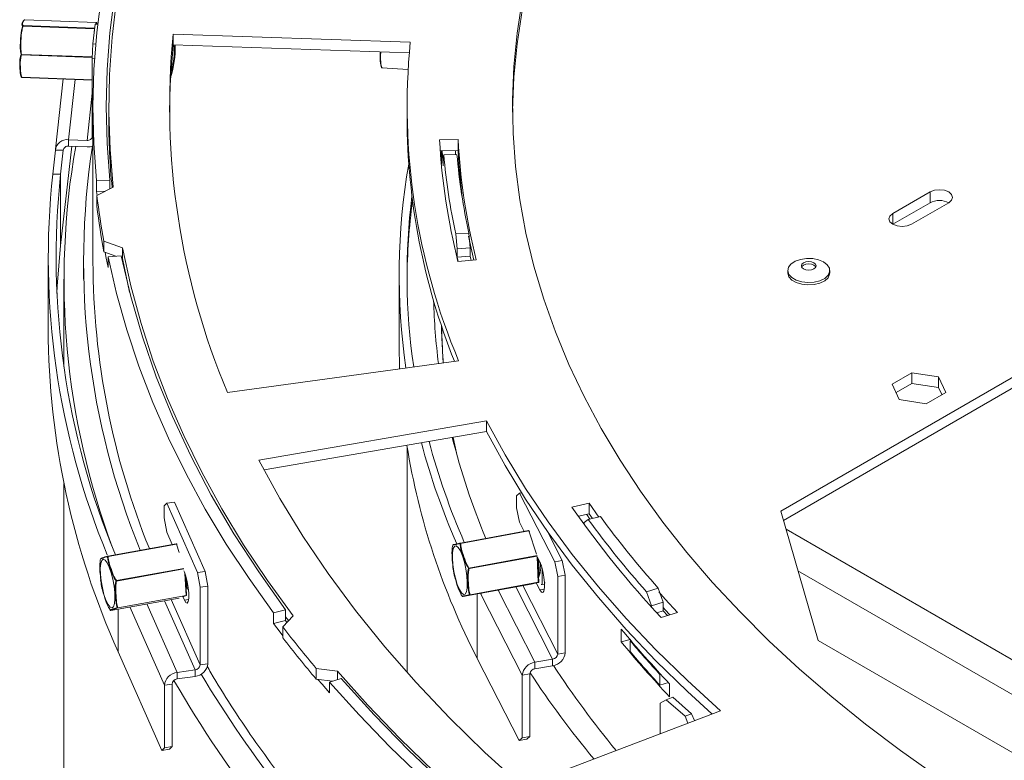
# Model space of a CAD drawing. Units: millimetres. Extents: x 11 to 287, y 8 to 207.
# Drawn here: x 204 to 213, y 62 to 69 of the extents above; entities that cross this region are included whole.
import ezdxf

# ---------------------------------------------------------------- set-up
doc = ezdxf.new("R2010")
doc.units = ezdxf.units.MM

msp = doc.modelspace()

# ---------------------------------------------------------------- linework, layer by layer
at = {"color": 7, "linetype": 'Continuous', "lineweight": 15}
for p, q in [((204.35793997, 68.45141245), (203.68181939, 68.47657378)), ((203.68213911, 68.47988297), (204.3582597, 68.45472164)), ((204.37492032, 68.51096378), (203.69879973, 68.53612511)), ((204.37497683, 68.51106365), (203.69885624, 68.53622498)), ((204.36468693, 68.49425672), (204.34377953, 68.30702683)), ((204.38708573, 68.49342316), (204.36468693, 68.49425672)), ((204.37990726, 68.4936903), (204.37979066, 68.50611403)), ((207.34962219, 68.32412257), (205.10352827, 68.40062594)), ((205.10352827, 68.29855834), (205.10352827, 68.40062594)), ((204.33734649, 68.16776356), (204.34377953, 68.30702683)), ((204.34377953, 68.30702683), (204.36862738, 68.30610214)), ((205.10352827, 68.29855834), (207.3400905, 68.22237962)), ((203.65153219, 68.10072792), (203.65171075, 68.09159731)), ((204.35818012, 68.16698825), (204.33734649, 68.16776356)), ((204.33734649, 68.16776356), (204.33734649, 67.43287683)), ((207.07497471, 68.08895943), (207.07695683, 68.08346485)), ((207.08131271, 68.08053877), (207.0802905, 68.08335174)), ((207.08121162, 68.08044121), (207.32870144, 68.06405066)), ((203.6691955, 67.99021534), (203.66827411, 67.99176793)), ((203.669139, 67.99011547), (204.33734649, 67.96524862)), ((204.06264903, 67.97547129), (203.98858467, 67.3122102)), ((204.34337355, 67.71209562), (204.34337355, 66.24640486)), ((204.49337355, 67.71209562), (204.49337355, 67.61002802)), ((207.31837355, 67.71209562), (207.31837355, 67.61002802)), ((204.142369, 67.33806517), (204.03754506, 66.39934594)), ((204.11281254, 67.40040565), (204.11281254, 67.33916509)), ((204.28745005, 67.39390664), (204.11281254, 67.40040565)), ((204.28745005, 67.33266608), (204.11281254, 67.33916509)), ((207.80165256, 67.40115724), (207.62673523, 67.39805229)), ((207.80165256, 67.29908963), (207.80165256, 67.40115724)), ((203.98807146, 67.3029802), (203.96270041, 67.0757774)), ((204.06291611, 67.30019491), (203.98807146, 67.3029802)), ((204.06291611, 67.30019491), (204.03754506, 67.07299211)), ((207.63304849, 67.29609675), (207.80165256, 67.29908963)), ((207.64337355, 67.29628003), (207.64337355, 67.16920725)), ((207.66113966, 67.15265135), (207.65172342, 67.29642825)), ((207.66592267, 67.2580918), (207.66113966, 67.23430543)), ((207.7907632, 67.26173568), (207.66592267, 67.2580918)), ((207.77876314, 67.26146537), (207.77666437, 67.29864607)), ((207.66113966, 67.23430543), (207.66113966, 67.15265135)), ((204.03754506, 67.07299211), (203.96270041, 67.0757774)), ((204.03754506, 66.39934594), (204.03754506, 67.07299211)), ((204.50316768, 67.01701998), (204.37837628, 67.01285286)), ((204.37837628, 66.91078526), (204.37837628, 67.01285286)), ((204.50316768, 67.01701998), (204.50316768, 66.93552744)), ((204.46105868, 66.91354625), (204.37837628, 66.91078526)), ((204.38232355, 66.87244597), (204.37837628, 66.91078526)), ((204.53502151, 66.95215536), (204.38139165, 66.87195951)), ((204.38139165, 66.7698919), (204.38139165, 66.87195951)), ((212.27225344, 66.90579806), (211.91870005, 66.70169603)), ((212.27225344, 66.90579806), (212.27225344, 66.80373046)), ((212.27225344, 66.80373046), (211.91871441, 66.59963673)), ((212.44903013, 66.80374705), (212.09547674, 66.59964502)), ((207.90384073, 66.51694979), (207.7798056, 66.50800117)), ((207.79253315, 66.36888135), (207.7798056, 66.50800117)), ((207.91647827, 66.37823638), (207.90384073, 66.51694979)), ((204.44675845, 66.44064129), (204.62217725, 66.3770644)), ((204.44675845, 66.33857369), (204.44675845, 66.44064129)), ((204.44675845, 66.33857369), (204.56152916, 66.29697744)), ((204.62217725, 66.2749968), (204.62217725, 66.3770644)), ((207.91647827, 66.37823638), (207.79253315, 66.36888135)), ((207.79253315, 66.28722727), (207.79253315, 66.36888135)), ((207.91647827, 66.29658229), (207.91647827, 66.37823638)), ((203.91837355, 66.2810418), (203.91837355, 65.60739563)), ((204.25337355, 66.24640486), (204.25337355, 66.079014)), ((204.61226672, 66.30043652), (204.48812939, 66.29197334)), ((204.48812939, 66.29197334), (204.48812939, 66.18990573)), ((204.61713836, 66.27682305), (204.62217725, 66.2749968)), ((204.62217725, 66.2749968), (204.69097787, 65.95781764)), ((207.91647827, 66.29658229), (207.79253315, 66.28722727)), ((207.80157142, 66.24791423), (207.79253315, 66.28722727)), ((207.80104672, 66.24787037), (207.97424063, 66.26234717)), ((207.92528746, 66.25825531), (207.91647827, 66.29658229)), ((207.24337355, 66.12086609), (207.24337355, 65.44721992)), ((210.92445492, 66.16287033), (210.92445492, 66.14041546)), ((211.32195492, 66.14041546), (211.32195492, 66.16287033)), ((204.06837355, 66.079014), (204.06837355, 65.24946807)), ((207.64443578, 65.64115327), (207.64443578, 65.62420273)), ((207.6449711, 65.59888265), (207.64594175, 65.59887651)), ((207.6489589, 65.47957241), (207.65062629, 65.48053498)), ((213.63585733, 65.48868793), (210.85803987, 63.88508805)), ((207.65405601, 65.41811454), (207.65188946, 65.41936527)), ((210.88329779, 63.79760153), (213.63585733, 65.38662033)), ((205.61774715, 65.00758929), (207.80670564, 65.30808999)), ((207.66159924, 65.28816975), (207.66159924, 65.30955947)), ((212.09819711, 65.19495249), (211.91244414, 65.08771958)), ((212.35194039, 65.15570252), (212.09819711, 65.19495249)), ((212.09819711, 65.09288488), (212.09819711, 65.19495249)), ((211.94980752, 65.0072214), (212.09819711, 65.09288488)), ((212.09819711, 65.09288488), (212.35194039, 65.05363492)), ((212.4199307, 65.00921964), (212.35194039, 65.15570252)), ((212.35194039, 65.05363492), (212.35194039, 65.15570252)), ((211.91244414, 65.08771958), (211.98043445, 64.9412367)), ((212.23417773, 64.90198673), (212.4199307, 65.00921964)), ((212.35194039, 65.05363492), (212.38256731, 64.98765022)), ((211.98043445, 64.9412367), (212.23417773, 64.90198673)), ((208.07066872, 64.73939022), (205.91470562, 64.36780204)), ((208.07066872, 64.63732262), (208.07066872, 64.73939022)), ((205.96385117, 64.27420486), (208.07066872, 64.63732262)), ((207.31837355, 64.49765182), (207.31837355, 62.35660464)), ((204.06837355, 64.14724567), (204.06837355, 41.19111499)), ((208.38444578, 64.05460613), (208.35611861, 64.02831624)), ((208.35611861, 63.91604188), (208.35611861, 64.02831624)), ((208.40283133, 64.05774112), (208.38444578, 64.05460613)), ((208.38444578, 64.05460613), (208.71729001, 63.40407698)), ((205.04385438, 63.96004063), (205.01913488, 63.93432375)), ((205.01913488, 63.82204939), (205.01913488, 63.93432375)), ((205.11652681, 63.97074333), (205.04385438, 63.96004063)), ((205.04385438, 63.96004063), (205.33430853, 63.30277851)), ((205.11652681, 63.97074333), (205.40698096, 63.31348121)), ((208.35611861, 63.91604188), (208.38444578, 63.77902361)), ((209.0422588, 63.9613372), (208.87972983, 63.92388312)), ((209.13564604, 63.82900616), (209.0422588, 63.9613372)), ((209.0422588, 63.8592696), (209.0422588, 63.9613372)), ((210.85803987, 63.88508805), (211.21159326, 62.66047588)), ((205.01913488, 63.82204939), (205.04385438, 63.68445811)), ((208.94131479, 63.8360075), (209.0422588, 63.8592696)), ((209.03521737, 63.8045325), (208.99644575, 63.77631367)), ((209.05073978, 63.80839704), (209.0203327, 63.85205065)), ((209.15037406, 63.83260042), (209.03521737, 63.8045325)), ((209.0422588, 63.8592696), (209.07382502, 63.813938)), ((207.82417423, 63.58207495), (208.46993123, 63.70043531)), ((208.47143286, 63.69820593), (207.82567587, 63.57984557)), ((208.42853752, 63.69284829), (208.38444578, 63.77902361)), ((208.47848589, 63.68851489), (208.47557995, 63.69711917)), ((208.99644575, 63.77631367), (208.99644575, 63.75926907)), ((205.09493879, 63.56886036), (205.04385438, 63.68445811)), ((208.65752657, 63.67372667), (208.78921799, 63.41634167)), ((205.13219187, 63.57557677), (204.48547339, 63.45897903)), ((205.13361885, 63.57346381), (204.48690036, 63.45686607)), ((205.13881688, 63.56934134), (205.13780808, 63.5722797)), ((204.48542724, 63.45896683), (204.48509725, 63.45889614)), ((204.48547339, 63.45897903), (204.48542724, 63.45896683)), ((208.57565417, 63.40531537), (208.55107871, 63.453347)), ((208.56517483, 63.21395976), (208.55540782, 63.44488595)), ((208.71729001, 63.40407698), (208.78921799, 63.41634167)), ((208.78921799, 63.41634167), (208.81754515, 63.27932341)), ((205.21071102, 63.30688199), (205.20513267, 63.31950511)), ((208.5984828, 63.18883091), (208.5984828, 63.34323087)), ((208.74561718, 63.26705871), (208.71729001, 63.40407698)), ((205.22953615, 63.08988145), (205.21967546, 63.28325021)), ((205.33430853, 63.30277851), (205.40698096, 63.31348121)), ((205.35902803, 63.16518722), (205.33430853, 63.30277851)), ((205.40698096, 63.31348121), (205.43170047, 63.17588992)), ((208.56845182, 63.30332915), (208.58084298, 63.3103208)), ((208.57805967, 63.28808288), (208.56985406, 63.30412036)), ((208.81754515, 63.27932341), (208.74561718, 63.26705871)), ((208.74561718, 63.26705871), (208.74561718, 62.53217198)), ((208.81754515, 63.27932341), (208.81754515, 62.54443668)), ((205.24489721, 63.13929858), (205.23171189, 63.16913535)), ((205.23205601, 63.17418883), (205.24296461, 63.18029753)), ((205.24418656, 63.13917046), (205.24802346, 63.13890502)), ((205.43170047, 63.17588992), (205.35902803, 63.16518722)), ((205.35902803, 63.16518722), (205.35902803, 62.43030049)), ((205.43170047, 63.17588992), (205.43170047, 62.44100319)), ((207.84700567, 63.07553455), (208.49276266, 63.19389492)), ((208.56109089, 63.20883244), (207.9153339, 63.09047207)), ((207.91592394, 63.09315872), (208.56168093, 63.21151909)), ((208.49276266, 63.19389492), (208.56109089, 63.20883244)), ((208.49276266, 63.19389492), (208.49291892, 63.19392631)), ((208.49291892, 63.19392631), (208.56124714, 63.20886383)), ((208.54248718, 63.204763), (208.57565417, 63.13993961)), ((208.56109089, 63.20883244), (208.56124714, 63.20886383)), ((208.58959368, 63.19113317), (208.5984828, 63.18883091)), ((208.5984828, 63.18883091), (208.62155096, 63.19307345)), ((208.62723571, 63.20696085), (208.61830451, 63.20907978)), ((209.69779614, 63.15503227), (209.58653847, 63.12213837)), ((209.74346999, 63.02225309), (209.69779614, 63.15503227)), ((204.51295505, 62.94501479), (205.15967353, 63.06161253)), ((204.51300119, 62.945027), (205.15971968, 63.06162474)), ((205.22547594, 63.08471835), (204.57875746, 62.96812061)), ((204.57929728, 62.97092832), (205.22601576, 63.08752606)), ((205.15971968, 63.06162474), (205.15967353, 63.06161253)), ((205.19570354, 63.07546632), (205.21071102, 63.04150623)), ((205.20345469, 63.07692133), (205.22619943, 63.08490929)), ((205.24876766, 63.13054022), (205.24837611, 63.13142626)), ((208.01389346, 63.1061233), (208.02045472, 63.09329962)), ((208.02045472, 63.09329962), (208.02159443, 63.10753481)), ((208.02045472, 63.09329962), (208.40995328, 62.3320421)), ((209.63253762, 62.98899505), (209.58653847, 63.12213837)), ((206.1686346, 62.95130925), (206.05382801, 62.92276736)), ((206.1686346, 62.95130925), (206.1686346, 62.84924164)), ((209.74346999, 63.02225309), (209.63253762, 62.98899505)), ((209.63253762, 62.97817618), (209.63253762, 62.98899505)), ((209.74346999, 62.94059901), (209.74346999, 63.02225309)), ((206.05382801, 62.82069976), (206.05382801, 62.92276736)), ((206.23864556, 62.89443667), (206.14179358, 62.78874391)), ((206.1686346, 62.88584867), (206.19647425, 62.8484159)), ((209.74346999, 62.94059901), (209.683285, 62.92255527)), ((209.72496636, 62.87748242), (209.87913846, 62.92528227)), ((209.7840242, 62.89579284), (209.74346999, 62.94059901)), ((206.1686346, 62.84924164), (206.05382801, 62.82069976)), ((206.14179358, 62.68667631), (206.14179358, 62.78874391)), ((206.1686346, 62.84924164), (206.18148252, 62.83205571)), ((209.34761391, 62.6466122), (209.34761391, 62.76909333)), ((209.43068569, 62.66935013), (209.34761391, 62.6466122)), ((209.43916143, 62.65932709), (209.43218878, 62.65736386)), ((209.43218878, 62.55529626), (209.43218878, 62.65736386)), ((211.21159326, 62.66047588), (217.57555429, 58.98663938)), ((204.58250653, 62.55355897), (204.99517052, 61.61975096)), ((207.98373089, 62.49142853), (208.38162611, 61.71376011)), ((208.69766519, 62.48316848), (208.52983324, 62.45455086)), ((208.69766519, 62.42192792), (208.69766519, 62.48316848)), ((208.74561718, 62.53217198), (208.81754515, 62.54443668)), ((205.35902803, 62.43030049), (205.43170047, 62.44100319)), ((206.45875728, 62.39634365), (206.66126382, 62.37123632)), ((206.45875728, 62.29427605), (206.45875728, 62.39634365)), ((208.52983324, 62.45455086), (208.52983324, 62.3933103)), ((208.69766519, 62.42192792), (208.52983324, 62.3933103)), ((205.31057975, 62.38233832), (205.14101074, 62.35736536)), ((205.14101074, 62.35736536), (205.14101074, 62.2961248)), ((205.31057975, 62.32109776), (205.14101074, 62.2961248)), ((205.31057975, 62.32109776), (205.31057975, 62.38233832)), ((206.45875728, 62.29427605), (206.61228295, 62.2752415)), ((206.69547587, 62.29942121), (206.58382781, 62.26697113)), ((206.66126382, 62.28947761), (206.66126382, 62.37123632)), ((208.48188126, 62.34430679), (208.40995328, 62.3320421)), ((208.40995328, 62.3320421), (208.40995328, 61.74005001)), ((208.48188126, 62.34430679), (208.48188126, 61.7523147)), ((209.71227484, 62.34002889), (209.71960985, 62.34228036)), ((209.71227484, 62.23796129), (209.71227484, 62.34002889)), ((205.09256245, 62.24816262), (205.01989002, 62.23745992)), ((205.01989002, 62.23745992), (205.01989002, 61.64546784)), ((205.09256245, 62.24816262), (205.09256245, 61.65617053)), ((206.58382781, 62.26697113), (206.58382781, 62.16490353)), ((209.71227484, 62.23796129), (209.79362948, 62.26293304)), ((209.80483796, 62.25106262), (209.80483796, 62.1285815)), ((209.83427066, 62.1230813), (209.77177392, 62.09914538)), ((209.83427066, 62.1230813), (210.01394247, 61.96674071)), ((209.77177392, 62.09914538), (209.71649028, 62.0655961)), ((209.71649028, 62.0655961), (209.71649028, 61.77849745)), ((209.77177392, 62.09914538), (209.95144573, 61.94280479)), ((208.40815336, 61.28091998), (210.28706672, 61.99549506)), ((209.95144573, 61.94280479), (210.01394247, 61.96674071)), ((209.97892577, 61.87830506), (209.95144573, 61.94280479)), ((210.01394247, 61.96674071), (210.04148396, 61.90209675)), ((208.38162611, 61.71376011), (208.40995328, 61.74005001)), ((208.40995328, 61.74005001), (208.48188126, 61.7523147)), ((208.48188126, 61.7523147), (208.45355409, 61.72602481)), ((204.99517052, 61.61975096), (205.01989002, 61.64546784)), ((205.01989002, 61.64546784), (205.09256245, 61.65617053)), ((205.09256245, 61.65617053), (205.06784295, 61.63045366)), ((208.45355409, 61.72602481), (208.38162611, 61.71376011)), ((205.06784295, 61.63045366), (204.99517052, 61.61975096))]:
    msp.add_line(p, q, dxfattribs=at)
at = {"color": 8, "linetype": 'Continuous', "lineweight": 15}
for p, q in [((204.35605291, 68.41693741), (204.35793997, 68.45141245)), ((204.3582597, 68.45472164), (204.36148977, 68.46562558)), ((204.36991356, 68.49406221), (204.37492032, 68.51096378)), ((204.37978053, 68.50588142), (204.37620991, 68.4938279)), ((204.37978053, 68.50588142), (204.37979066, 68.50611403)), ((204.37989494, 68.49369076), (204.37978053, 68.50588142)), ((204.33784957, 68.17865437), (203.66701727, 68.2036189)), ((203.66714671, 68.20851557), (204.3380756, 68.18354745)), ((207.08097557, 68.08213385), (207.32879974, 68.06572116)), ((203.66900521, 67.99180282), (204.33734649, 67.966931)), ((204.17655503, 67.97123236), (204.11281254, 67.40040565)), ((204.33734649, 67.84073911), (204.28745005, 67.39390664)), ((204.06373556, 67.30753325), (204.06291611, 67.30019491)), ((211.91870005, 66.70169603), (211.91870005, 66.59964502)), ((208.54562433, 63.4785306), (208.47143286, 63.69820593)), ((210.90770815, 63.71305073), (219.39886496, 58.81121024)), ((205.16121583, 63.49308184), (205.13361885, 63.57346381)), ((207.90450822, 63.34642892), (208.54996947, 63.46473508)), ((208.55082297, 63.4598084), (207.90541981, 63.34151289)), ((208.56168093, 63.21151909), (208.55148655, 63.4525499)), ((204.5655103, 63.22789823), (205.20357579, 63.34293591)), ((205.20435078, 63.33799891), (204.5664436, 63.22298977)), ((218.71998729, 58.87652819), (211.02085443, 63.32114298)), ((205.22601576, 63.08752606), (205.21541991, 63.29531152)), ((208.18080245, 63.13671594), (208.52983324, 62.45455086)), ((208.34763139, 63.1672939), (208.69766519, 62.48316848)), ((208.41439498, 63.17953096), (208.74561718, 62.53217198)), ((208.61962586, 63.14743738), (208.57565417, 63.13993961)), ((205.08591798, 63.04831505), (205.35902803, 62.43030049)), ((205.15971968, 63.06162474), (205.16121583, 63.06215019)), ((205.15971968, 63.06162474), (205.15997236, 63.06167749)), ((205.20274845, 63.07673645), (205.22547594, 63.08471835)), ((205.24896406, 63.04713988), (205.21071102, 63.04150623)), ((205.22547594, 63.08471835), (205.22619943, 63.08490929)), ((207.98373089, 63.10059482), (207.98373089, 62.49142853)), ((204.58250653, 62.55355897), (204.58250653, 62.95755432)), ((204.69287583, 62.97745295), (205.01989002, 62.23745992)), ((204.85413639, 63.00652684), (205.14101074, 62.35736536)), ((205.02141376, 63.0366855), (205.31057975, 62.38233832))]:
    msp.add_line(p, q, dxfattribs=at)
at = {"color": 7, "linetype": 'Continuous', "lineweight": 15, "flags": 128}
for points in [[(204.37837628, 67.01285286), (204.35206057, 67.36363896), (204.34337404, 67.71471805), (204.35232399, 68.06579494), (204.3789029, 68.41657442), (204.42308841, 68.76676155), (204.48484337, 69.11606189), (204.56411587, 69.46418172), (204.66083923, 69.81082834), (204.77493215, 70.15571028), (204.90629867, 70.49853754), (205.05482835, 70.83902187), (205.22039629, 71.17687698), (205.40286329, 71.51181878), (205.60207591, 71.84356565), (205.81786665, 72.17183863), (206.05005407, 72.49636172), (206.29844293, 72.81686204), (206.56282439, 73.1330701), (206.84297614, 73.44472003), (207.13866263, 73.75154977), (207.44963522, 74.05330133), (207.77563244, 74.349721)], [(207.9776616, 74.36921007), (207.64451564, 74.07053053), (207.32680179, 73.76629906), (207.02479746, 73.45678131), (206.73876636, 73.14224752), (206.46895823, 72.82297234), (206.21560865, 72.49923455), (205.97893885, 72.17131682), (205.75915547, 71.83950548), (205.55645042, 71.50409024), (205.37100069, 71.16536399), (205.20296822, 70.82362248), (205.05249971, 70.47916411), (204.91972656, 70.13228964), (204.80476469, 69.78330196), (204.70771448, 69.43250579), (204.62866069, 69.08020742), (204.56767232, 68.72671447), (204.52480264, 68.37233559), (204.50008908, 68.01738022), (204.49355321, 67.66215829), (204.50520074, 67.30697996), (204.53502151, 66.95215536)], [(207.88017798, 74.31016424), (207.55612353, 74.01551107), (207.24700417, 73.71555779), (206.95307982, 73.41055659), (206.67459763, 73.10076394), (206.41179175, 72.78644031), (206.16488315, 72.46785001), (205.93407944, 72.14526091), (205.7195747, 71.81894425), (205.52154928, 71.48917442), (205.3401697, 71.1562287), (205.17558845, 70.82038703), (205.02794393, 70.48193181), (204.89736028, 70.14114761), (204.78394731, 69.79832099), (204.68780036, 69.45374021), (204.60900029, 69.10769498), (204.54761335, 68.7604763), (204.50369116, 68.41237609), (204.47727065, 68.06368707), (204.46837404, 67.71470242), (204.4770088, 67.36571558), (204.50316768, 67.01701998)], [(208.40913086, 68.72482209), (208.36139207, 68.40982109), (208.33125688, 68.09409576), (208.31875657, 67.77797386), (208.32390413, 67.46178358), (208.3466942, 67.14585314), (208.38710313, 66.83051055), (208.44508897, 66.51608316), (208.52059152, 66.20289738), (208.6135324, 65.89127836), (208.72381513, 65.58154958), (208.85132521, 65.2740326), (208.99593027, 64.96904665), (209.1574802, 64.66690835), (209.33580729, 64.36793135), (209.5307264, 64.07242605), (209.74203518, 63.7806992), (209.96951428, 63.49305367), (210.21292753, 63.20978806), (210.47202224, 62.93119645), (210.74652944, 62.65756804), (211.03616414, 62.38918691), (211.34062568, 62.12633166), (211.65959798, 61.86927517), (211.9927499, 61.61828431), (212.33973558, 61.37361964)], [(208.40913086, 68.62275449), (208.36139207, 68.30775349), (208.33125688, 67.99202816), (208.31875657, 67.67590626), (208.3186034, 67.66106182)], [(205.06856651, 67.66106182), (205.07545344, 67.91912533), (205.10352827, 68.29855834)], [(205.11016875, 68.29833216), (205.11198018, 68.28663826), (205.11371023, 68.24987307)], [(207.07695683, 68.08346485), (207.07726442, 68.08284597), (207.07758204, 68.08237767)], [(212.44903013, 66.80374705), (212.47612672, 66.82715775), (212.48564178, 66.85477256), (212.47612672, 66.88238736), (212.44903013, 66.90579806), (212.40847721, 66.92144059), (212.36064178, 66.92693352), (212.31280635, 66.92144059), (212.27225344, 66.90579806)], [(211.91870005, 66.70169603), (211.89160345, 66.67828533), (211.88208839, 66.65067053), (211.89160345, 66.62305572), (211.91870005, 66.59964502), (211.95925296, 66.58400249), (212.00708839, 66.57850956), (212.05492382, 66.58400249), (212.09547674, 66.59964502)], [(204.03754506, 66.39934594), (204.00495511, 66.01306893), (204.00135683, 65.94421872)], [(204.48812939, 66.18990573), (204.4703309, 66.27979095), (204.46022213, 66.33369406)], [(204.62217725, 66.3770644), (204.70116288, 66.01804885), (204.79883172, 65.66056844), (204.91509525, 65.30494711), (205.04984812, 64.95150712), (205.20296822, 64.60056876), (205.37431679, 64.25245006), (205.56373855, 63.90746646), (205.77106186, 63.5659306), (205.99609884, 63.22815197), (206.23864556, 62.89443667)], [(206.05382801, 62.92276736), (205.82207185, 63.24622963), (205.60660857, 63.57342397), (205.40761822, 63.90407697), (205.22526709, 64.23791228), (205.05970757, 64.57465094), (204.91107802, 64.91401154), (204.77950266, 65.25571046), (204.66509142, 65.59946216), (204.56793994, 65.94497937), (204.48812939, 66.29197334)], [(204.61226672, 66.30043652), (204.70148203, 65.91727069), (204.81196778, 65.53595658), (204.94360998, 65.15688759), (205.09627282, 64.7804548), (205.26979878, 64.40704659), (205.46400885, 64.0370482), (205.67870266, 63.67084135), (205.91365871, 63.30880386), (206.1686346, 62.95130925)], [(211.26374239, 66.24400089), (211.29892285, 66.21648283), (211.31849, 66.18420107), (211.32070522, 66.15002398), (211.30537166, 66.11698835), (211.2738518, 66.08802953), (211.22894629, 66.06572064), (211.1746452, 66.05204393), (211.11577342, 66.04821463), (211.05756195, 66.054573), (211.00518315, 66.07055405), (210.96329111, 66.09473782), (210.9356081, 66.12497545), (210.9245939, 66.15858022), (210.93122716, 66.19256617), (210.95491848, 66.22391353), (210.99356279, 66.24983692), (211.04372638, 66.26803296), (211.10095198, 66.27688483), (211.16015485, 66.27560601), (211.21607456, 66.26431013), (211.26374239, 66.24400089)], [(211.17270239, 66.23431301), (211.18787648, 66.22120301), (211.19320492, 66.20573872), (211.18787648, 66.19027443), (211.17270239, 66.17716444), (211.14999276, 66.16840462), (211.12320492, 66.16532858), (211.09641708, 66.16840462), (211.07370744, 66.17716444), (211.05853335, 66.19027443), (211.05320492, 66.20573872), (211.05853335, 66.22120301), (211.07370744, 66.23431301), (211.09641708, 66.24307282), (211.12320492, 66.24614886), (211.14999276, 66.24307282), (211.17270239, 66.23431301)], [(211.05547452, 66.19553182), (211.05853335, 66.20078949), (211.07370744, 66.21389949), (211.09641708, 66.2226593), (211.12320492, 66.22573534), (211.14999276, 66.2226593), (211.17270239, 66.21389949)], [(211.17270239, 66.21389949), (211.18787648, 66.20078949), (211.19093532, 66.19553182)], [(211.32195492, 66.14041546), (211.32070522, 66.12756911), (211.30537166, 66.09453347), (211.2738518, 66.06557465), (211.22894629, 66.04326577), (211.1746452, 66.02958906), (211.11577342, 66.02575976), (211.05756195, 66.03211812), (211.00518315, 66.04809918), (210.96329111, 66.07228294), (210.9356081, 66.10252058), (210.9245939, 66.13612534), (210.92445492, 66.14041546)], [(207.66042279, 65.28800825), (207.65293697, 65.40045685), (207.64412326, 65.64208845)], [(207.24337355, 65.44721992), (207.24684056, 65.24285646), (207.24724426, 65.23128701)], [(210.28706672, 61.99549506), (209.97333539, 62.2803795), (209.67579959, 62.57099671), (209.39477335, 62.86703996), (209.13055327, 63.1681968), (208.88341821, 63.47414939), (208.653629, 63.7845748), (208.44142818, 64.09914542), (208.2470397, 64.41752924), (208.07066872, 64.73939022)], [(208.07066872, 64.63732262), (208.2470397, 64.31546164), (208.44142818, 63.99707782), (208.653629, 63.6825072), (208.88341821, 63.37208178), (209.13055327, 63.0661292), (209.39477335, 62.76497236), (209.67579959, 62.46892911), (209.97333539, 62.1783119), (210.2063468, 61.96479623)], [(207.79679735, 64.39457236), (207.78711072, 64.43743268), (207.75655849, 64.58318456)], [(205.91470562, 64.36780204), (206.11312297, 64.00570844), (206.33181001, 63.64752665), (206.57053594, 63.2936347), (206.82904879, 62.94440611), (207.10707573, 62.60020945), (207.40432333, 62.261408), (207.72047785, 61.92835934), (208.05520562, 61.60141498), (208.40815336, 61.28091998)], [(207.76247651, 63.3134095), (207.75275677, 63.37865845), (207.74839826, 63.43962121), (207.74975409, 63.49135895), (207.7567144, 63.52968018), (207.76871532, 63.55148034), (207.7847846, 63.55499332), (207.80362041, 63.5399345), (207.82369678, 63.50752388), (207.84338724, 63.46038716), (207.86109659, 63.40234308), (207.87539013, 63.33809403), (207.88510987, 63.27284508), (207.88946837, 63.21188232), (207.88811255, 63.16014458), (207.88115224, 63.12182335), (207.86915132, 63.10002319), (207.85308204, 63.09651022), (207.83424623, 63.11156903), (207.81416986, 63.14397965), (207.7944794, 63.19111637), (207.77677005, 63.24916045), (207.76247651, 63.3134095)], [(204.41758062, 63.38817612), (204.42732164, 63.417493), (204.44153553, 63.42910801), (204.45907078, 63.42208019), (204.47850679, 63.39697887), (204.49826895, 63.35583763), (204.51675626, 63.30198947), (204.53247099, 63.23979686), (204.54414003, 63.17429828), (204.55081801, 63.11080002), (204.55196393, 63.05444634), (204.54748495, 63.00980267), (204.53774393, 62.98048579), (204.52353004, 62.96887078), (204.50599479, 62.9758986), (204.48655879, 63.00099992), (204.46679662, 63.04214116), (204.44830931, 63.09598932), (204.43259458, 63.15818193), (204.42092554, 63.22368051), (204.41424756, 63.28717877), (204.41310164, 63.34353246), (204.41758062, 63.38817612)], [(208.57565417, 63.13993961), (208.59139792, 63.11717121), (208.60524274, 63.11315313), (208.61551874, 63.12837002), (208.62098649, 63.16098648), (208.62098649, 63.2070685), (208.61551874, 63.2610579), (208.60524274, 63.31644276), (208.59139792, 63.36654286), (208.57565417, 63.40531537)], [(205.21071102, 63.04150623), (205.22444969, 63.01841936), (205.23653128, 63.01412122), (205.24549856, 63.02913023), (205.25026995, 63.06163609), (205.25026995, 63.10771811), (205.24549856, 63.16181812), (205.23653128, 63.21741085), (205.22444969, 63.267791), (205.21071102, 63.30688199)], [(209.87913846, 62.92528227), (209.76350435, 63.05171127), (209.7016715, 63.12114301)], [(209.74346999, 62.97199622), (209.76350435, 62.94964367), (209.80604966, 62.90262166)], [(206.14179358, 62.70446116), (206.11635154, 62.73774108), (206.05382801, 62.82069976)], [(206.66126382, 62.37123632), (206.94818855, 62.0494673), (207.25176024, 61.73282972), (207.5717038, 61.42161051), (207.9077293, 61.11609172), (208.25953223, 60.81655018), (208.62679378, 60.52325735), (209.00918116, 60.23647901), (209.40634784, 59.95647503), (209.81793391, 59.68349915), (210.24356639, 59.41779874)], [(206.69547587, 62.29942121), (207.0062029, 61.95694228), (207.33582259, 61.62040095), (207.68399486, 61.2901444), (208.05036051, 60.96651339), (208.43454157, 60.64984179), (208.83614166, 60.34045631), (209.25474647, 60.03867615), (209.68992412, 59.74481265), (210.14122562, 59.45916899)], [(206.58382781, 62.16490353), (206.51387728, 62.24586187), (206.47429998, 62.29234902)], [(210.05023553, 59.40969101), (209.64090677, 59.66793448), (209.24467951, 59.93290037), (208.86188488, 60.20436726), (208.49284279, 60.48210828), (208.13786162, 60.76589133), (207.79723804, 61.05547926), (207.47125671, 61.35063006), (207.16019003, 61.65109708), (206.86429797, 61.95662921), (206.58382781, 62.26697113)]]:
    msp.add_lwpolyline(points, dxfattribs=at)
at = {"color": 8, "linetype": 'Continuous', "lineweight": 15, "flags": 128}
for points in [[(203.69879973, 68.53612511), (203.69883706, 68.53621296), (203.69885624, 68.53622498)], [(204.37497683, 68.51106365), (204.37495765, 68.51105164), (204.37492032, 68.51096378)], [(208.47143286, 63.69820593), (208.47235124, 63.69832472), (208.47321165, 63.69833569), (208.47398103, 63.69823843), (208.47462981, 63.69803667), (208.47513306, 63.69773818), (208.47547143, 63.69735441), (208.47557995, 63.69711917)], [(205.13780808, 63.5722797), (205.13769497, 63.57252554), (205.13734726, 63.57293144), (205.13683552, 63.5732499), (205.13617942, 63.57346868), (205.13540417, 63.57357937), (205.13453957, 63.57357773), (205.13361885, 63.57346381)], [(208.56168093, 63.21151909), (208.56258179, 63.21173233), (208.56339033, 63.21202306), (208.56407547, 63.21238009), (208.56461088, 63.2127897), (208.56497598, 63.21323616), (208.56515675, 63.21370231), (208.56517483, 63.21395976)], [(205.22601576, 63.08752606), (205.22691856, 63.08773429), (205.22773005, 63.08801525), (205.22841904, 63.08835815), (205.22895907, 63.0887498), (205.22932938, 63.08917515), (205.22951574, 63.08961786), (205.22953615, 63.08988145)]]:
    msp.add_lwpolyline(points, dxfattribs=at)
at = {"color": 7, "linetype": 'Continuous', "lineweight": 15}
for centre, radius, start, end in [((203.68226493, 68.47473233), 0.00515218, 91.399326248, 154.690272046), ((203.67911624, 68.46979045), 0.00730209, 68.272769515, 101.92570454), ((203.70568489, 68.47593798), 0.02387397, 170.488693128, 178.473942162), ((203.69839227, 68.53173845), 0.00441927, 119.949871934, 154.353871497), ((203.6986703, 68.53122843), 0.005, 87.86876339, 119.792673219), ((204.38180548, 68.45077665), 0.02387397, 170.488693133, 178.473942158), ((204.37477189, 68.50595678), 0.00500921, 359.138044208, 88.301967401), ((204.37479088, 68.50606711), 0.005, 0.53771781, 87.86876339), ((212.06336989, 67.71991493), 6.99305104, 174.413922593, 202.821415398), ((204.21856136, 68.26652012), 0.90431646, 342.072409956, 1.989700587), ((213.52490707, 67.71734253), 6.20502421, 174.388163054, 202.847174937), ((203.66866697, 68.19914286), 0.0094952, 99.213197957, 128.078054017), ((203.66826, 68.20981198), 0.00631654, 210.382995279, 258.653494971), ((203.74931866, 68.20389343), 0.08230184, 176.780528816, 180.191124695), ((204.42815579, 68.2406552), 0.68561641, 342.391638185, 0.770343972), ((207.0799708, 68.08583257), 0.00383277, 218.15249834, 285.197846686), ((207.08154203, 68.08543028), 0.005, 217.627322815, 266.210995597), ((203.66787348, 67.99573588), 0.00409264, 221.655489309, 286.053075076), ((203.66905279, 67.99483354), 0.00461063, 203.220482109, 225.383456631), ((203.66932494, 67.99511201), 0.005, 225.4048773, 267.86876339), ((211.44972669, 67.61029685), 6.95635315, 180.002214187, 185.471850964), ((213.5756174, 67.63120646), 6.25727969, 180.193924153, 201.846528897), ((204.29347675, 67.43761837), 0.04412523, 262.149912603, 353.831283597), ((204.0977458, 67.29112633), 0.11031308, 82.149912603, 173.831283597), ((204.10678584, 67.29545336), 0.04412523, 82.149912603, 173.831283597), ((211.31616901, 66.07682907), 7.24618701, 169.987667953, 200.439158122), ((211.46836184, 66.24484858), 7.21325641, 171.269172711, 202.244242752), ((204.29357988, 67.47656232), 0.14402674, 267.560735365, 290.226069407), ((213.66223556, 67.72444028), 6.0443191, 183.095427963, 194.139910028), ((213.77747987, 67.72431822), 5.98455888, 183.095427963, 194.139910028), ((213.67291825, 67.78641675), 6.03018434, 185.026322531, 192.239743605), ((213.75527649, 67.78632424), 5.98753806, 185.026322531, 192.239743605), ((213.69227746, 67.61358013), 5.89901398, 183.056023364, 187.957124213), ((213.30366345, 66.12107879), 6.06016028, 170.050111875, 188.363412172), ((211.30499285, 66.28864135), 7.38436466, 173.880933216, 202.432716874), ((211.3553817, 66.2886592), 7.35974941, 173.882336892, 202.504202204), ((211.48562402, 67.72800235), 7.15562205, 186.870876562, 190.364461429), ((213.34071518, 66.12072955), 6.02229538, 172.896616593, 188.315613033), ((211.48562402, 67.62593475), 7.15562205, 186.870876562, 190.364461429), ((213.35197177, 66.03196267), 6.03360627, 172.479899581, 179.572089707), ((212.3606426, 66.63313743), 0.1921318, 62.615400388, 117.389975853), ((213.89515245, 67.64693935), 6.10468478, 190.94993754, 193.128727808), ((211.6336387, 66.27038977), 7.2903046, 180.18850188, 202.081652301), ((213.51944071, 66.03464635), 5.95109364, 181.516518562, 187.266451531), ((211.4437827, 65.64484915), 7.52550235, 180.285155355, 204.25354467), ((213.54976596, 65.77328852), 5.90639924, 181.294630524, 184.503097307), ((213.99607017, 66.27079433), 6.69573254, 194.948646632, 203.612611221), ((214.10193531, 66.16382237), 6.54857373, 193.981756351, 202.799327819), ((213.93037752, 65.57689734), 6.69945698, 189.185990422, 207.422930279), ((213.9508099, 66.27209237), 6.72566187, 195.002279855, 203.638548517), ((216.54253869, 69.24899073), 9.33142061, 214.796554922, 223.062954589), ((216.55048046, 69.31236815), 9.31747996, 216.237189596, 221.633811084), ((216.61248819, 69.30148391), 9.25158548, 216.237189596, 221.633811084), ((208.46866637, 63.69796293), 0.00277715, 5.019951266, 62.905952698), ((208.47084282, 63.69551928), 0.005, 18.661488374, 100.386418506), ((205.13307902, 63.57065611), 0.005, 18.94852797, 100.220141475), ((207.75675848, 63.56222124), 0.00500014, 100.514789894, 166.114667871), ((207.82510486, 63.57782994), 0.00434582, 102.365213364, 171.335729538), ((207.82501618, 63.57282092), 0.00705556, 84.635052799, 126.608628188), ((207.82290937, 63.57960256), 0.00277715, 5.01995127, 62.905952695), ((204.48626949, 63.45012119), 0.00677432, 84.656445282, 128.446847671), ((204.48636054, 63.45405836), 0.005, 100.220141475, 104.634905812), ((208.06437729, 63.34141817), 0.50465889, 351.173142889, 10.751932762), ((207.90897193, 63.33647517), 0.0109088, 114.153646491, 142.603086974), ((207.90609611, 63.35272338), 0.01123087, 238.962390299, 266.547687188), ((207.88669642, 63.34058348), 0.01874645, 2.841773163, 18.168696081), ((208.36902842, 63.34784688), 0.21546951, 334.45884834, 14.220341734), ((204.56967981, 63.21844692), 0.01033015, 113.805020608, 143.931079245), ((204.54748675, 63.22192824), 0.01898655, 3.205032332, 18.326547338), ((204.84335589, 63.20440092), 0.38969604, 350.010199272, 5.688856014), ((204.56720687, 63.23479057), 0.01182546, 240.199625007, 266.299324695), ((208.55881178, 63.2107411), 0.00297277, 320.055335637, 15.171372995), ((208.56017929, 63.21374847), 0.005, 282.331664958, 2.421877618), ((205.15878637, 63.0665332), 0.005, 280.220141474, 283.428505882), ((205.22273959, 63.0867002), 0.00337866, 324.085415671, 14.148288525), ((205.22454264, 63.08962681), 0.005, 289.351284646, 2.919224605), ((207.84609365, 63.0804493), 0.00499865, 252.420798806, 280.512652655), ((207.91273456, 63.09962646), 0.00721136, 255.246678244, 296.248858377), ((207.91471981, 63.09482464), 0.00439567, 209.608726565, 278.030590368), ((207.91305478, 63.09238073), 0.00297277, 320.055335634, 15.171372998), ((204.51206337, 62.94993311), 0.00499494, 215.19136033, 280.821800076), ((204.51206789, 62.94993546), 0.005, 217.215372352, 280.220141474), ((204.57597352, 62.97765393), 0.00750208, 257.046679775, 296.298282621), ((204.57819127, 62.97258085), 0.00449603, 209.854135217, 277.234553817), ((204.57602111, 62.97010246), 0.00337866, 324.085415665, 14.14828853), ((214.90247098, 69.54101952), 11.06086319, 217.623170795, 220.236338716), ((216.98471037, 69.04895154), 9.88745982, 219.429896067, 223.434613704), ((214.90247098, 69.43895192), 11.06086319, 217.623170795, 220.236338716), ((216.98471037, 68.92647042), 9.88745982, 219.429896067, 223.434613704), ((216.9832484, 69.03980487), 9.88706502, 220.205758022, 222.658751749), ((208.68048928, 62.55864343), 0.13779022, 277.160694421, 354.082045023), ((208.69079483, 62.53785468), 0.05511609, 277.160694421, 354.082045023), ((216.9832484, 68.93773727), 9.88706502, 220.205758022, 222.658751749), ((205.29768257, 62.45525253), 0.13477329, 275.491341027, 353.930877887), ((205.30542088, 62.43600023), 0.05390931, 275.491341027, 353.930877887), ((208.54700915, 62.31783534), 0.13779022, 97.160694422, 174.082045023), ((208.53670361, 62.33862409), 0.05511609, 97.160694421, 174.082045023), ((216.1158478, 67.26952522), 8.85364198, 213.184338357, 219.652285901), ((205.15390791, 62.22321059), 0.13477329, 95.491341027, 173.930877887), ((205.14616961, 62.24246289), 0.05390931, 95.491341027, 173.930877887), ((216.02376194, 67.31472547), 9.02499106, 213.33413696, 219.784327472), ((214.65568776, 67.77797265), 11.01313542, 209.929509408, 226.202089936)]:
    msp.add_arc(centre, radius, start, end, dxfattribs=at)
at = {"color": 8, "linetype": 'Continuous', "lineweight": 15}
for centre, radius, start, end in [((203.69836988, 68.53173482), 0.00441129, 84.407942283, 119.674319988), ((204.35741335, 68.43639375), 0.01502793, 80.549408365, 87.99178315), ((204.35806882, 68.44961723), 0.00510798, 65.099043928, 87.858414272), ((207.08439339, 68.0817477), 0.00343956, 173.554040952, 202.323915229), ((203.674746, 67.99140901), 0.00575428, 176.075713569, 192.990920984), ((205.13100947, 63.57323991), 0.00261896, 4.904203678, 63.161566374), ((204.48630433, 63.45477195), 0.00429721, 106.313834133, 171.235411396), ((204.48429099, 63.45664217), 0.00261896, 4.904203677, 63.161566376), ((214.78566295, 67.97205644), 10.97166851, 210.872869199, 225.315886093)]:
    msp.add_arc(centre, radius, start, end, dxfattribs=at)
at = {"color": 7, "linetype": 'Continuous', "lineweight": 15}
msp.add_ellipse((225.31837355, 65.48702191), major_axis=(17.67495442, -0.16782708), ratio=0.2391836965, start_param=3.1590657002, end_param=3.1652187479, dxfattribs=at)
for points, knots in [([(203.66281095, 68.20661721), (203.66111611, 68.21541385), (203.65325533, 68.2562131), (203.65796021, 68.33397801), (203.66043172, 68.41642261), (203.67398973, 68.46418963), (203.67760731, 68.47693494)], [0, 0, 0, 0, 0.0992156424, 0.4601670084, 0.8559604508, 1, 1, 1, 1]), ([(203.68181939, 68.47657378), (203.67833941, 68.4640849), (203.66519219, 68.41690233), (203.66277697, 68.33539702), (203.65802321, 68.2579187), (203.66553938, 68.21721916), (203.66714671, 68.20851557)], [0, 0, 0, 0, 0.142959581, 0.540096603, 0.9016497701, 1, 1, 1, 1]), ([(203.67760731, 68.47693494), (203.67529615, 68.47979314), (203.6680817, 68.48871521), (203.67404094, 68.50390407), (203.67758437, 68.52078896), (203.69030102, 68.53051103), (203.69440837, 68.53365116)], [0, 0, 0, 0, 0.160175632, 0.4999998851, 0.8385052921, 1, 1, 1, 1]), ([(203.69879973, 68.53612511), (203.69486077, 68.53327143), (203.68257925, 68.52437378), (203.67914755, 68.50840043), (203.67314973, 68.49254659), (203.67996973, 68.48293905), (203.68213911, 68.47988297)], [0, 0, 0, 0, 0.1603612879, 0.5000000734, 0.8409541559, 1, 1, 1, 1]), ([(203.65778261, 68.34270663), (203.65677136, 68.32393834), (203.65525314, 68.29576102), (203.65429429, 68.26657804), (203.65397411, 68.2568332)], [0, 0, 0, 0, 0.6660780275, 1, 1, 1, 1]), ([(203.66481565, 67.9930157), (203.66258007, 68.0001258), (203.65221133, 68.03310277), (203.65208841, 68.09550039), (203.64943515, 68.1598926), (203.65999369, 68.19677592), (203.66281095, 68.20661721)], [0, 0, 0, 0, 0.0992156424, 0.4601670084, 0.8559604508, 1, 1, 1, 1]), ([(203.66701727, 68.2036189), (203.66431997, 68.19377214), (203.65412967, 68.15657141), (203.65677553, 68.09215104), (203.65683847, 68.03093269), (203.66686174, 67.99869652), (203.66900521, 67.99180282)], [0, 0, 0, 0, 0.142959581, 0.540096603, 0.9016497701, 1, 1, 1, 1]), ([(207.06307039, 68.2318151), (207.06285691, 68.21583925), (207.06256821, 68.1942355), (207.06347724, 68.17774338), (207.06371405, 68.17344708)], [0, 0, 0, 0, 0.7394944432, 1, 1, 1, 1]), ([(207.07695683, 68.08346485), (207.07470731, 68.09063555), (207.06427389, 68.12389359), (207.06217373, 68.17434721), (207.06410609, 68.21577411), (207.06485149, 68.23175444)], [0, 0, 0, 0, 0.1444517785, 0.6699744231, 1, 1, 1, 1]), ([(207.06371405, 68.17344708), (207.06402096, 68.16208979), (207.06468746, 68.1374256), (207.06841056, 68.11779222), (207.07041925, 68.10719956)], [0, 0, 0, 0, 0.4604774564, 1, 1, 1, 1]), ([(207.06932743, 68.23160198), (207.06855494, 68.21454727), (207.06662668, 68.17197623), (207.06868124, 68.12160157), (207.07880962, 68.08908707), (207.08097557, 68.08213385)], [0, 0, 0, 0, 0.3444561203, 0.8598121003, 1, 1, 1, 1]), ([(207.75190445, 63.56342117), (207.75022686, 63.55485397), (207.74244614, 63.51511888), (207.74450407, 63.44317205), (207.75032221, 63.38210037), (207.75330716, 63.35076806)], [0, 0, 0, 0, 0.1180503154, 0.5475231441, 1, 1, 1, 1]), ([(207.82080863, 63.57848461), (207.81418081, 63.57688572), (207.79349158, 63.57189468), (207.77534653, 63.56705982), (207.75452414, 63.5633737), (207.75254401, 63.56340958), (207.75190445, 63.56342117)], [0, 0, 0, 0, 0.160175632, 0.4999998851, 0.8385052921, 1, 1, 1, 1]), ([(207.75584601, 63.56713742), (207.7565288, 63.56738993), (207.75865771, 63.56817722), (207.77923365, 63.57263203), (207.79732315, 63.57663008), (207.81769433, 63.58076095), (207.82417423, 63.58207495)], [0, 0, 0, 0, 0.1603612879, 0.5000000734, 0.8409541559, 1, 1, 1, 1]), ([(207.90030547, 63.34310045), (207.89562684, 63.3502673), (207.87392715, 63.38350749), (207.85120498, 63.45103152), (207.82525818, 63.5226288), (207.82174581, 63.56672007), (207.82080863, 63.57848461)], [0, 0, 0, 0, 0.0992156424, 0.4601670084, 0.8559604508, 1, 1, 1, 1]), ([(207.82567587, 63.57984557), (207.82671386, 63.56839168), (207.83063537, 63.52511927), (207.85653292, 63.45457065), (207.87883506, 63.3869988), (207.89998525, 63.35357631), (207.90450822, 63.34642892)], [0, 0, 0, 0, 0.14295958105, 0.54009660303, 0.90164977008, 1, 1, 1, 1]), ([(204.41574676, 63.43213847), (204.41414307, 63.42346031), (204.40670509, 63.38321062), (204.40910502, 63.31601667), (204.41488448, 63.25959069), (204.41756841, 63.23338694)], [0, 0, 0, 0, 0.1283307337, 0.5952042276, 1, 1, 1, 1]), ([(204.4820573, 63.45542674), (204.47785056, 63.45414278), (204.45833949, 63.44818769), (204.4397459, 63.44050176), (204.41754429, 63.4339134), (204.41612536, 63.43251231), (204.41574676, 63.43213847)], [0, 0, 0, 0, 0.0992156424, 0.46016700836, 0.85596045077, 1, 1, 1, 1]), ([(204.41967098, 63.43587321), (204.42009072, 63.43647684), (204.42167649, 63.43875732), (204.44360476, 63.44612472), (204.46212579, 63.45271297), (204.48132211, 63.45786505), (204.48542724, 63.45896683)], [0, 0, 0, 0, 0.142959581, 0.540096603, 0.9016497701, 1, 1, 1, 1]), ([(204.56132986, 63.22452888), (204.55407854, 63.23599409), (204.53144302, 63.27178357), (204.51013548, 63.33678572), (204.48661115, 63.40236661), (204.48316906, 63.44247285), (204.4820573, 63.45542674)], [0, 0, 0, 0, 0.160175632, 0.4999998851, 0.8385052921, 1, 1, 1, 1]), ([(204.48690036, 63.45686607), (204.4881213, 63.44425717), (204.49192815, 63.40494314), (204.51541729, 63.3403305), (204.53641197, 63.27537077), (204.55848808, 63.23935466), (204.5655103, 63.22789823)], [0, 0, 0, 0, 0.1603612879, 0.5000000734, 0.8409541559, 1, 1, 1, 1]), ([(207.75131427, 63.36540032), (207.75274859, 63.35369969), (207.75489771, 63.33616811), (207.75814214, 63.31847102), (207.75922122, 63.31258502)], [0, 0, 0, 0, 0.6674033097, 1, 1, 1, 1]), ([(207.91089813, 63.09265285), (207.90842531, 63.10046118), (207.89695623, 63.13667657), (207.89395436, 63.20957867), (207.88908939, 63.28492169), (207.8979431, 63.33084664), (207.90030547, 63.34310045)], [0, 0, 0, 0, 0.0992156424, 0.4601670084, 0.8559604508, 1, 1, 1, 1]), ([(207.90541981, 63.34151289), (207.90324791, 63.32935728), (207.89504254, 63.28343376), (207.9001837, 63.20834749), (207.9027317, 63.13645711), (207.9135998, 63.10078681), (207.91592394, 63.09315872)], [0, 0, 0, 0, 0.142959581, 0.540096603, 0.9016497701, 1, 1, 1, 1]), ([(204.41676696, 63.23326875), (204.41782929, 63.2245366), (204.42155272, 63.1939308), (204.42857446, 63.15711125), (204.43537255, 63.13185321), (204.43656485, 63.12742325)], [0, 0, 0, 0, 0.2476633448, 0.8680490714, 1, 1, 1, 1]), ([(207.75922122, 63.31258502), (207.76138978, 63.30094355), (207.76469909, 63.28317816), (207.76915998, 63.26638116), (207.77069769, 63.26059106)], [0, 0, 0, 0, 0.6552899067, 1, 1, 1, 1]), ([(207.77205683, 63.26092926), (207.77696348, 63.2417691), (207.78989303, 63.19127993), (207.81117918, 63.12858538), (207.83550364, 63.08833036), (207.84199395, 63.07758941)], [0, 0, 0, 0, 0.30958105686, 0.81578074165, 1, 1, 1, 1]), ([(204.57429188, 62.97034275), (204.57174002, 62.97827398), (204.55990436, 63.01505939), (204.55622434, 63.08901392), (204.55063209, 63.16551932), (204.55907666, 63.21210009), (204.56132986, 63.22452888)], [0, 0, 0, 0, 0.0992156424, 0.4601670084, 0.8559604508, 1, 1, 1, 1]), ([(204.5664436, 63.22298977), (204.56437811, 63.21066727), (204.55657474, 63.16411326), (204.56243254, 63.0878955), (204.56565908, 63.01493465), (204.57689457, 62.97868112), (204.57929728, 62.97092832)], [0, 0, 0, 0, 0.142959581, 0.540096603, 0.9016497701, 1, 1, 1, 1]), ([(204.43702442, 63.12753317), (204.44335299, 63.1054735), (204.45720206, 63.05719943), (204.47843045, 62.99558898), (204.50076691, 62.9589035), (204.50798134, 62.94705448)], [0, 0, 0, 0, 0.36294013337, 0.79423645312, 1, 1, 1, 1]), ([(207.84199395, 63.07758941), (207.84252982, 63.07807171), (207.84420255, 63.07957724), (207.86470247, 63.08484372), (207.88317173, 63.08809853), (207.90412912, 63.09154098), (207.91089813, 63.09265285)], [0, 0, 0, 0, 0.160175632, 0.4999998851, 0.8385052921, 1, 1, 1, 1]), ([(207.9153339, 63.09047207), (207.90880617, 63.08914826), (207.88845298, 63.08502065), (207.87033337, 63.08101605), (207.84978499, 63.07656732), (207.8476764, 63.07578378), (207.84700567, 63.07553455)], [0, 0, 0, 0, 0.1603612879, 0.5000000734, 0.8409541559, 1, 1, 1, 1]), ([(204.50798134, 62.94705448), (204.50801666, 62.94758637), (204.50818047, 62.95005331), (204.5275195, 62.95787364), (204.54591336, 62.9637755), (204.5683147, 62.96895954), (204.57429188, 62.97034275)], [0, 0, 0, 0, 0.0992156424, 0.4601670084, 0.8559604508, 1, 1, 1, 1]), ([(204.57875746, 62.96812061), (204.57299906, 62.96655447), (204.55124401, 62.96063765), (204.53322209, 62.95397453), (204.51372199, 62.94720976), (204.51312818, 62.94541155), (204.51300119, 62.945027)], [0, 0, 0, 0, 0.142959581, 0.540096603, 0.9016497701, 1, 1, 1, 1]), ([(207.1523052, 60.20600312), (207.13951424, 60.21844436), (207.02898226, 60.3259543), (206.8337271, 60.53285541), (206.56773327, 60.8267411), (206.31715898, 61.12512999), (206.08060658, 61.42725114), (205.85825918, 61.73294878), (205.65183579, 62.0422663), (205.50796083, 62.27030261), (205.43755443, 62.3960025), (205.42602046, 62.41659464)], [0, 0, 0, 0, 0.0178571811, 0.1543112673, 0.2907727711, 0.4272433309, 0.5637247122, 0.7002187816, 0.8367274682, 0.9732527114, 1, 1, 1, 1])]:
    msp.add_open_spline(points, degree=3, knots=knots, dxfattribs=at)

doc.saveas('drawing.dxf')
